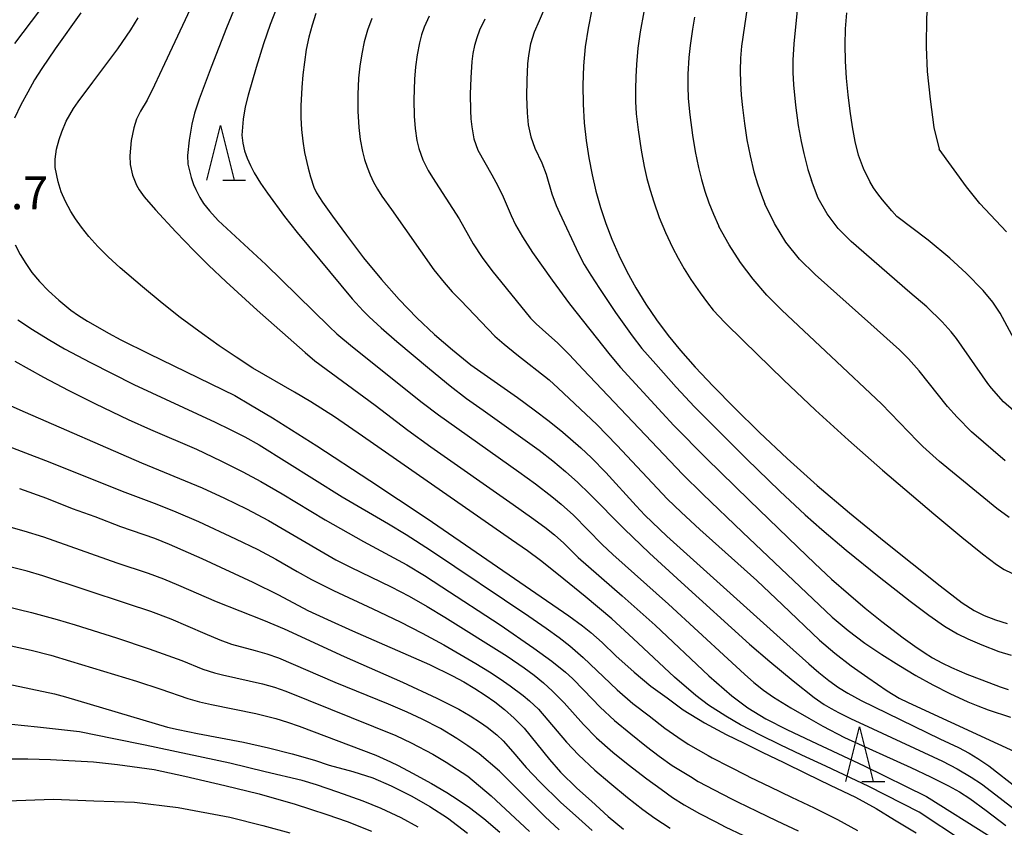
# Model space of a CAD drawing. Units: metres. Extents: x -44055 to -41747, y -126091 to -124373.
# Drawn here: x -43102 to -43012, y -125325 to -125251 of the extents above; entities that cross this region are included whole.
import ezdxf

# ---------------------------------------------------------------- set-up
doc = ezdxf.new("R2010")
doc.units = ezdxf.units.M
doc.header["$LTSCALE"] = 2.5
doc.layers.get('0').update_dxf_attribs({"linetype": 'CONTINUOUS'})
for name, color, linetype in [('6332000', 7, 'CONTINUOUS'), ('7101000', 7, 'CONTINUOUS'), ('7102000', 7, 'CONTINUOUS'), ('7312000', 7, 'CONTINUOUS')]:
    doc.layers.add(name, color=color, linetype=linetype)
doc.styles.add('Dm_Anotation', font='txt')

# ---------------------------------------------------------------- blocks, each defined once
blk = doc.blocks.new('633200')
at = {"color": 0, "linetype": 'ByBlock', "lineweight": -2}
for points in [[(-0.5, -1), (0, 1), (0.5, -1)], [(0.08, -1), (0.92, -1)]]:
    blk.add_lwpolyline(points, dxfattribs=at)

msp = doc.modelspace()

# ---------------------------------------------------------------- linework, layer by layer
at = {"layer": '7101000', "flags": 128}
for points, elevation in [([(-43096.504, -125250.154), (-43098.857, -125253.44), (-43100.077, -125255.239), (-43100.726, -125256.278), (-43101.359, -125257.38), (-43101.975, -125258.543), (-43102.575, -125259.769)], 360), ([(-43075.02, -125250.216), (-43075.371, -125251.269), (-43075.665, -125252.359), (-43075.902, -125253.484), (-43076.081, -125254.647), (-43076.214, -125255.816), (-43076.311, -125256.964), (-43076.388, -125258.647), (-43076.391, -125259.742), (-43076.34, -125260.815), (-43076.231, -125261.867), (-43076.064, -125262.898), (-43075.738, -125264.344), (-43075.524, -125265.14), (-43075.215, -125266.067), (-43074.972, -125266.578), (-43074.418, -125267.443), (-43073.508, -125268.735), (-43072.242, -125270.452), (-43070.665, -125272.523), (-43069.045, -125274.507), (-43067.426, -125276.333), (-43065.809, -125278), (-43064.19, -125279.518), (-43062.542, -125280.944), (-43060.862, -125282.288), (-43056.61, -125285.301), (-43055.084, -125286.403), (-43053.704, -125287.452), (-43052.47, -125288.45), (-43050.827, -125289.879), (-43049.842, -125290.8), (-43048.532, -125292.132), (-43045.777, -125295.191), (-43044.985, -125296.028), (-43042.967, -125297.947), (-43032.011, -125307.823), (-43030.003, -125309.607), (-43029.065, -125310.406), (-43028.162, -125311.129), (-43027.285, -125311.763), (-43026.434, -125312.309), (-43025.195, -125312.974), (-43018.007, -125316.453), (-43016.303, -125317.268), (-43015.342, -125317.775), (-43014.534, -125318.252), (-43013.555, -125318.939), (-43010.878, -125320.993)], 370), ([(-43049.818, -125249.855), (-43050.165, -125251.54), (-43050.416, -125253.25), (-43050.571, -125254.987), (-43050.629, -125256.751), (-43050.604, -125258.499), (-43050.508, -125260.189), (-43050.34, -125261.822), (-43050.102, -125263.397), (-43049.799, -125264.931), (-43049.438, -125266.439), (-43049.019, -125267.922), (-43048.542, -125269.379), (-43047.991, -125270.831), (-43047.35, -125272.296), (-43046.619, -125273.774), (-43045.798, -125275.266), (-43044.894, -125276.748), (-43043.912, -125278.199), (-43042.853, -125279.618), (-43041.716, -125281.005), (-43040.384, -125282.501), (-43038.737, -125284.243), (-43036.776, -125286.232), (-43034.5, -125288.469), (-43031.963, -125290.86), (-43029.218, -125293.314), (-43026.266, -125295.83), (-43023.106, -125298.407), (-43017.979, -125302.484), (-43015.973, -125304.044), (-43014.888, -125304.751), (-43013.975, -125305.19), (-43012.923, -125305.593), (-43011.865, -125305.938)], 380), ([(-43021.952, -125268.737), (-43022.414, -125268.245), (-43023.27, -125267.235), (-43023.692, -125266.687), (-43024.077, -125266.127), (-43024.424, -125265.557), (-43025.008, -125264.38), (-43025.443, -125263.158), (-43025.744, -125261.886), (-43025.998, -125260.546), (-43026.22, -125259.133), (-43026.408, -125257.647), (-43026.559, -125256.102), (-43026.648, -125254.574), (-43026.671, -125253.074), (-43026.628, -125251.604), (-43026.519, -125250.152)], 390), ([(-43010.815, -125280.759), (-43012.501, -125277.585), (-43013.166, -125276.589), (-43014.047, -125275.512), (-43015.604, -125273.915), (-43017.093, -125272.562), (-43019.091, -125270.917), (-43021.952, -125268.737)], 390), ([(-43102.513, -125271.352), (-43102.046, -125272.21), (-43101.534, -125273.045), (-43100.966, -125273.863), (-43100.28, -125274.694), (-43099.465, -125275.542), (-43098.52, -125276.408), (-43097.409, -125277.304), (-43096.711, -125277.789), (-43095.906, -125278.302), (-43094.994, -125278.845), (-43093.974, -125279.415), (-43092.847, -125280.015), (-43090.271, -125281.3), (-43082.429, -125285.117), (-43080.992, -125285.942), (-43078.994, -125287.157), (-43074.946, -125289.714), (-43070.087, -125292.871), (-43064.872, -125296.352), (-43059.409, -125300.075), (-43051.924, -125305.221), (-43050.671, -125306.142), (-43049.911, -125306.755), (-43048.884, -125307.675), (-43047.623, -125308.895), (-43045.962, -125310.383), (-43044.427, -125311.658), (-43042.929, -125312.727), (-43041.478, -125313.812), (-43039.526, -125314.996), (-43037.549, -125316.064), (-43035.911, -125316.855), (-43034.239, -125317.686), (-43032.284, -125318.626), (-43030.237, -125319.62), (-43028.041, -125320.689), (-43025.715, -125321.802), (-43023.851, -125322.817), (-43022.151, -125323.852), (-43020.182, -125325.068)], 360), ([(-43102.104, -125293.592), (-43099.646, -125294.468), (-43097.281, -125295.422), (-43095.22, -125296.143), (-43092.886, -125297.074), (-43089.766, -125298.134), (-43088.429, -125298.69), (-43085.459, -125300.001), (-43080.8, -125302.143), (-43078.443, -125303.306), (-43075.75, -125304.742), (-43073.967, -125305.573), (-43071.669, -125306.594), (-43064.654, -125309.69), (-43062.557, -125310.707), (-43061.51, -125311.273), (-43060.513, -125311.861), (-43059.565, -125312.47), (-43058.667, -125313.101), (-43057.788, -125313.795), (-43056.896, -125314.593), (-43055.992, -125315.496), (-43053.671, -125318.359), (-43052.693, -125319.511), (-43051.2, -125320.965), (-43049.834, -125322.167), (-43048.318, -125323.548), (-43046.923, -125324.731)], 350), ([(-43111.916, -125309.615), (-43098.91, -125312.364), (-43097.901, -125312.643), (-43088.589, -125315.394), (-43087.622, -125315.626), (-43085.832, -125315.974), (-43081.628, -125316.779), (-43079.343, -125317.282), (-43077.188, -125317.831), (-43075.164, -125318.428), (-43073.824, -125318.879), (-43071.665, -125319.462), (-43069.829, -125320.037), (-43068.162, -125320.768), (-43066.273, -125321.701), (-43064.621, -125322.651), (-43062.996, -125323.671), (-43061.173, -125325.095)], 340)]:
    msp.add_lwpolyline(points, dxfattribs=dict(at, elevation=elevation))
at = {"layer": '7102000', "flags": 128}
for points, elevation in [([(-43011.896, -125221.719), (-43012.891, -125225.182), (-43013.751, -125227.877), (-43014.344, -125229.556), (-43015.591, -125232.903), (-43016.269, -125235.11), (-43016.987, -125237.762), (-43017.745, -125240.86), (-43018.415, -125243.986), (-43018.668, -125245.404), (-43018.867, -125246.724), (-43019.241, -125250.577), (-43019.26, -125253.25), (-43019.183, -125255.512), (-43018.906, -125258.031), (-43018.554, -125260.629), (-43018.088, -125262.592)], 392), ([(-43095.901, -125244.12), (-43102.562, -125252.946)], 358), ([(-43084.868, -125246.276), (-43088.851, -125254.819), (-43089.775, -125256.759), (-43090.455, -125258.116), (-43091.042, -125259.132), (-43091.416, -125259.875), (-43091.671, -125260.641), (-43091.898, -125261.803), (-43092.021, -125263.197), (-43091.989, -125264.002), (-43091.772, -125264.968), (-43091.425, -125265.885), (-43091.185, -125266.31), (-43090.702, -125266.949), (-43089.675, -125268.143), (-43087.81, -125270.164), (-43086.193, -125271.864), (-43084.838, -125273.206), (-43083.24, -125274.717), (-43080.388, -125277.299), (-43075.998, -125281.183), (-43075.123, -125281.941), (-43069.624, -125285.972), (-43066.623, -125288.257), (-43064.535, -125289.805), (-43057, -125295.06), (-43055.316, -125296.25), (-43054.114, -125297.146), (-43053.231, -125297.841), (-43052.387, -125298.58), (-43051.054, -125299.893), (-43047.035, -125303.403), (-43044.031, -125306.09), (-43039.119, -125310.718), (-43037.027, -125312.552), (-43035.55, -125313.624), (-43033.919, -125314.64), (-43031.995, -125315.622), (-43029.757, -125316.683), (-43024.929, -125318.929), (-43019.247, -125321.719), (-43013.431, -125325.402)], 364), ([(-43081.855, -125248.218), (-43083.188, -125251.508), (-43084.596, -125255.116), (-43085.684, -125258.035), (-43086.117, -125259.315), (-43086.36, -125260.305), (-43086.612, -125261.783), (-43086.765, -125263.193), (-43086.713, -125263.984), (-43086.43, -125265.179), (-43086.195, -125265.82), (-43085.993, -125266.278), (-43085.621, -125267.015), (-43085.3, -125267.557), (-43084.749, -125268.248), (-43083.941, -125269.108), (-43079.615, -125273.136), (-43073.817, -125278.793), (-43073.102, -125279.467), (-43071.692, -125280.665), (-43065.306, -125285.732), (-43063.827, -125286.883), (-43056.481, -125292.077), (-43054.961, -125293.174), (-43053.478, -125294.32), (-43052.612, -125295.036), (-43051.502, -125296.041), (-43048.864, -125298.702), (-43047.909, -125299.632), (-43042.806, -125304.152), (-43037.391, -125309.168), (-43035.871, -125310.562), (-43035.006, -125311.315), (-43034.123, -125312.007), (-43033.205, -125312.652), (-43031.619, -125313.641), (-43029.986, -125314.593), (-43028.706, -125315.312), (-43026.722, -125316.35), (-43020.669, -125319.097), (-43018.886, -125319.929), (-43017.213, -125320.773), (-43016.233, -125321.321), (-43015.287, -125321.923), (-43013.772, -125323.024), (-43011.988, -125324.394)], 366), ([(-43035.578, -125249.475), (-43036.128, -125253.181), (-43036.219, -125254.299), (-43036.251, -125255.421), (-43036.233, -125256.544), (-43036.17, -125257.665), (-43036.064, -125258.784), (-43035.876, -125260.271), (-43035.638, -125261.751), (-43035.349, -125263.222), (-43035.005, -125264.68), (-43034.691, -125265.757), (-43034.326, -125266.818), (-43034.008, -125267.586)], 386), ([(-43078.67, -125249.813), (-43079.196, -125251.217), (-43079.8, -125252.991), (-43080.472, -125255.138), (-43081.206, -125257.658), (-43081.474, -125258.746), (-43081.668, -125259.846), (-43081.782, -125261.32), (-43081.717, -125262.038), (-43081.562, -125262.741), (-43081.317, -125263.427), (-43081.009, -125264.098), (-43080.667, -125264.752), (-43080.088, -125265.705), (-43079.446, -125266.628), (-43077.907, -125268.753), (-43076.749, -125270.226), (-43071.714, -125276.276), (-43070.716, -125277.359), (-43070.147, -125277.915), (-43069.057, -125278.908), (-43067.628, -125280.156), (-43064.661, -125282.671), (-43062.756, -125284.228), (-43061.264, -125285.362), (-43059.742, -125286.456), (-43054.619, -125290.089), (-43053.366, -125291.072), (-43052.22, -125292.038), (-43051.107, -125293.042), (-43050.031, -125294.085), (-43046.849, -125297.294), (-43044.558, -125299.502), (-43041.66, -125302.163), (-43035.402, -125307.82), (-43033.551, -125309.4), (-43031.422, -125311.156), (-43029.493, -125312.677), (-43028.574, -125313.318), (-43027.937, -125313.707), (-43027.281, -125314.065), (-43026.185, -125314.596), (-43024.148, -125315.55), (-43017.774, -125318.516), (-43016.448, -125319.21), (-43015.157, -125319.963), (-43014.222, -125320.583), (-43013.298, -125321.264), (-43011.166, -125322.912)], 368), ([(-43064.679, -125250.441), (-43065.123, -125251.464), (-43065.363, -125252.167), (-43065.558, -125252.886), (-43065.782, -125253.983), (-43065.933, -125255.092), (-43066.013, -125256.211), (-43066.069, -125258.084), (-43066.048, -125259.582), (-43065.957, -125260.698), (-43065.796, -125261.806), (-43065.633, -125262.531), (-43065.271, -125263.573), (-43064.767, -125264.56), (-43064.378, -125265.198), (-43063.774, -125266.142), (-43061.95, -125268.973), (-43060.666, -125271.251), (-43059.841, -125272.494), (-43058.943, -125273.686), (-43055.41, -125278.037), (-43054.887, -125278.566), (-43054.329, -125279.064), (-43052.935, -125280.311), (-43051.877, -125281.367), (-43050.592, -125282.727), (-43041.542, -125292.283), (-43039.66, -125294.113), (-43036.036, -125297.582), (-43027.843, -125305.361), (-43026.383, -125306.585), (-43024.879, -125307.721), (-43023.331, -125308.77), (-43021.765, -125309.747), (-43020.204, -125310.666), (-43018.65, -125311.527), (-43017.101, -125312.331), (-43015.455, -125313.087), (-43014.556, -125313.45), (-43013.606, -125313.805), (-43011.556, -125314.484)], 374), ([(-43054.258, -125250.014), (-43054.619, -125250.875), (-43055.094, -125251.912), (-43055.426, -125252.964), (-43055.613, -125254.056), (-43055.679, -125254.799), (-43055.761, -125256.291), (-43055.774, -125257.789), (-43055.715, -125259.28), (-43055.618, -125260.391), (-43055.391, -125261.467), (-43055.011, -125262.499), (-43054.383, -125263.848), (-43054.001, -125264.896), (-43053.474, -125266.688), (-43053.081, -125267.734), (-43052.778, -125268.415), (-43051.04, -125272.143), (-43050.506, -125273.125), (-43049.91, -125274.099), (-43049.109, -125275.333), (-43047.652, -125277.51), (-43046.142, -125279.652), (-43045.234, -125280.811), (-43043.979, -125282.235), (-43042.1, -125284.357), (-43040.424, -125286.125), (-43038.342, -125288.25), (-43035.685, -125290.895), (-43032.652, -125293.832), (-43030.31, -125296.017), (-43028.813, -125297.342), (-43026.59, -125299.22), (-43023.555, -125301.681), (-43020.744, -125303.904), (-43019.036, -125305.18), (-43017.591, -125306.171), (-43016.409, -125306.878), (-43015.463, -125307.33), (-43014.172, -125307.885), (-43012.614, -125308.476), (-43011.507, -125308.815)], 378), ([(-43045.059, -125250.051), (-43045.393, -125251.895), (-43045.6, -125253.378), (-43045.738, -125254.871), (-43045.801, -125255.993), (-43045.831, -125257.116), (-43045.822, -125258.24), (-43045.759, -125259.36), (-43045.591, -125260.848), (-43045.308, -125262.7), (-43045.037, -125264.175), (-43044.788, -125265.27), (-43044.496, -125266.354), (-43044.164, -125267.427), (-43043.658, -125268.836), (-43043.084, -125270.22), (-43042.445, -125271.575), (-43041.923, -125272.57), (-43041.364, -125273.544), (-43040.768, -125274.497), (-43039.923, -125275.734), (-43039.256, -125276.639), (-43038.72, -125277.299), (-43037.649, -125278.437), (-43035.969, -125280.12), (-43032.304, -125283.669), (-43029.366, -125286.435), (-43026.352, -125289.185), (-43023.264, -125291.918), (-43018.58, -125295.914), (-43016.023, -125298.039), (-43014.112, -125299.581), (-43012.845, -125300.542), (-43012.148, -125300.986), (-43010.751, -125301.681)], 382), ([(-43031.011, -125249.627), (-43031.182, -125251.116), (-43031.35, -125252.981), (-43031.446, -125254.472), (-43031.449, -125255.591), (-43031.383, -125256.711), (-43031.193, -125258.576), (-43030.949, -125260.434), (-43030.688, -125261.909), (-43030.449, -125263.008), (-43030.069, -125264.455), (-43029.751, -125265.475)], 388), ([(-43015.849, -125325.841), (-43019.911, -125323.162), (-43024.501, -125320.83), (-43028.42, -125318.97), (-43030.627, -125317.973), (-43032.602, -125317.015), (-43034.403, -125316.124), (-43036.242, -125315.198), (-43037.569, -125314.408), (-43039.142, -125313.39), (-43040.327, -125312.504), (-43042.248, -125310.837), (-43046.026, -125307.316), (-43048, -125305.517), (-43050.411, -125303.477), (-43052.853, -125301.475), (-43054.492, -125300.191), (-43055.699, -125299.304), (-43057.16, -125298.284), (-43070.755, -125288.803), (-43073.341, -125287.062), (-43075.503, -125285.691), (-43076.981, -125284.806), (-43080.782, -125282.592), (-43082.319, -125281.611), (-43083.864, -125280.565), (-43085.395, -125279.473), (-43087.419, -125277.974), (-43089.077, -125276.675), (-43090.866, -125275.178), (-43092.905, -125273.436), (-43093.998, -125272.448), (-43094.95, -125271.495), (-43095.761, -125270.58), (-43096.44, -125269.737), (-43096.988, -125268.976), (-43097.423, -125268.283), (-43097.906, -125267.381), (-43098.286, -125266.496), (-43098.58, -125265.594), (-43098.842, -125264.266), (-43098.863, -125263.501), (-43098.716, -125262.61), (-43098.468, -125261.708), (-43098.24, -125261.013), (-43097.835, -125260.032), (-43097.184, -125258.89), (-43096.749, -125258.271), (-43095.407, -125256.469), (-43093.12, -125253.428), (-43091.94, -125251.694), (-43091.263, -125250.605)], 362), ([(-43069.928, -125250.673), (-43070.306, -125251.725), (-43070.603, -125252.806), (-43070.837, -125253.902), (-43071.01, -125255.009), (-43071.126, -125256.127), (-43071.207, -125257.622), (-43071.205, -125259.12), (-43071.116, -125260.614), (-43070.989, -125261.729), (-43070.779, -125262.824), (-43070.588, -125263.542), (-43070.356, -125264.248), (-43070.082, -125264.939), (-43069.764, -125265.608), (-43069.402, -125266.256), (-43068.995, -125266.882), (-43068.133, -125268.108), (-43064.25, -125273.621), (-43063.311, -125274.784), (-43062.567, -125275.624), (-43061.789, -125276.434), (-43058.677, -125279.676), (-43057.838, -125280.419), (-43056.665, -125281.351), (-43053.722, -125283.666), (-43052.899, -125284.429), (-43049.346, -125287.761), (-43047.519, -125289.643), (-43042.899, -125294.56), (-43041.661, -125295.765), (-43039.945, -125297.333), (-43034.735, -125302.016), (-43032.39, -125304.23), (-43029.027, -125307.46), (-43027.605, -125308.655), (-43026.111, -125309.802), (-43024.594, -125310.876), (-43022.823, -125312.082), (-43021.744, -125312.76), (-43020.908, -125313.159), (-43008.816, -125318.729)], 372), ([(-43059.601, -125250.715), (-43060.068, -125251.731), (-43060.336, -125252.422), (-43060.546, -125253.13), (-43060.696, -125253.852), (-43060.788, -125254.591), (-43060.885, -125256.085), (-43060.927, -125257.583), (-43060.901, -125259.08), (-43060.857, -125259.826), (-43060.791, -125260.57), (-43060.592, -125261.656), (-43060.222, -125262.685), (-43058.952, -125264.957), (-43058.418, -125265.942), (-43057.915, -125266.944), (-43057.184, -125268.663), (-43056.789, -125269.503), (-43056.136, -125270.624), (-43055.226, -125272.025), (-43053.433, -125274.577), (-43051.866, -125276.721), (-43048.154, -125281.408), (-43047.182, -125282.545), (-43043.385, -125286.692), (-43042.324, -125287.846), (-43039.338, -125290.849), (-43035.446, -125294.665), (-43031.008, -125298.969), (-43029.452, -125300.457), (-43027.911, -125301.872), (-43026.37, -125303.226), (-43024.827, -125304.519), (-43023.309, -125305.734), (-43021.364, -125307.232), (-43020.315, -125307.998), (-43019.463, -125308.579), (-43018.684, -125309.056), (-43017.851, -125309.511), (-43016.966, -125309.944), (-43015.552, -125310.549), (-43014.185, -125311.09), (-43012.513, -125311.704), (-43011.761, -125311.951)], 376), ([(-43040.428, -125250.533), (-43040.627, -125251.64), (-43040.838, -125253.123), (-43040.953, -125254.24), (-43041.035, -125255.735), (-43041.04, -125256.858), (-43040.999, -125257.981), (-43040.874, -125259.473), (-43040.623, -125261.33), (-43040.373, -125262.808), (-43040.067, -125264.275), (-43039.794, -125265.365), (-43039.48, -125266.443), (-43039.118, -125267.505), (-43038.707, -125268.55), (-43038.247, -125269.574), (-43038.202, -125269.664)], 384), ([(-43011.93, -125270.15), (-43014.356, -125267.57), (-43015.583, -125266.035), (-43018.088, -125262.592)], 392), ([(-43010.559, -125287.115), (-43012.202, -125285.694), (-43013.313, -125284.423), (-43013.634, -125284.015), (-43016.495, -125279.902), (-43016.992, -125279.288), (-43017.821, -125278.369), (-43019.217, -125277.011), (-43020.752, -125275.681), (-43026.106, -125271.044), (-43027.314, -125269.847), (-43028.325, -125268.519), (-43029.137, -125267.062), (-43029.751, -125265.475)], 388), ([(-43012.056, -125291.06), (-43015.129, -125288.417), (-43016.436, -125287.086), (-43017.325, -125286.093), (-43019.897, -125282.862), (-43020.883, -125281.759), (-43021.702, -125280.946), (-43024.33, -125278.598), (-43029.417, -125274.056), (-43030.842, -125272.635), (-43032.082, -125271.083), (-43033.138, -125269.4), (-43034.008, -125267.586)], 386), ([(-43011.672, -125296.257), (-43012.819, -125295.421), (-43018.056, -125291.14), (-43019.56, -125289.749), (-43020.063, -125289.267), (-43023.341, -125285.853), (-43027.939, -125281.54), (-43032.455, -125277.305), (-43033.817, -125275.937), (-43035.073, -125274.489), (-43036.223, -125272.961), (-43037.265, -125271.352), (-43038.202, -125269.664)], 384), ([(-43102.253, -125278.183), (-43100.918, -125279.081), (-43099.503, -125279.962), (-43098.008, -125280.827), (-43095.628, -125282.094), (-43091.65, -125284.092), (-43084.215, -125287.55), (-43082.863, -125288.197), (-43081.531, -125288.884), (-43080.224, -125289.619), (-43072.624, -125294.348), (-43068.378, -125296.829), (-43066.776, -125297.801), (-43064.551, -125299.237), (-43055.561, -125305.271), (-43053.994, -125306.342), (-43052.793, -125307.198), (-43051.817, -125307.963), (-43050.609, -125309.034), (-43047.504, -125311.978), (-43046.08, -125313.228), (-43044.583, -125314.375), (-43043.149, -125315.484), (-43041.969, -125316.321), (-43041.005, -125316.943), (-43039.179, -125317.98), (-43038.826, -125318.208), (-43037.272, -125318.994), (-43035.652, -125319.81), (-43035.37, -125319.958), (-43033.513, -125320.848), (-43031.579, -125321.782), (-43029.508, -125322.78), (-43027.354, -125323.83), (-43025.529, -125324.847)], 358), ([(-43102.521, -125281.954), (-43099.923, -125283.415), (-43097.651, -125284.623), (-43095.151, -125285.871), (-43092.182, -125287.3), (-43090.125, -125288.206), (-43085.933, -125290.012), (-43083.706, -125291.057), (-43081.694, -125292.063), (-43080.043, -125292.95), (-43078.099, -125294.082), (-43074.165, -125296.449), (-43070.67, -125298.447), (-43066.716, -125300.586), (-43065.113, -125301.557), (-43063.511, -125302.576), (-43058.202, -125306.061), (-43055.108, -125308.175), (-43053.46, -125309.367), (-43052.206, -125310.376), (-43051.589, -125310.946), (-43050.533, -125312.01), (-43049.046, -125313.573), (-43047.733, -125314.799), (-43046.237, -125316.022), (-43044.82, -125317.155), (-43043.656, -125318.05), (-43042.485, -125318.89), (-43040.809, -125319.895), (-43040.104, -125320.353), (-43038.633, -125321.134), (-43037.065, -125321.935), (-43036.502, -125322.23), (-43034.742, -125323.07), (-43032.922, -125323.945), (-43030.975, -125324.871)], 356), ([(-43105.056, -125285.116), (-43101.587, -125286.636), (-43090.959, -125291.262), (-43085.412, -125293.527), (-43083.373, -125294.478), (-43081.354, -125295.469), (-43079.369, -125296.526), (-43077.743, -125297.46), (-43073.218, -125300.114), (-43071.88, -125300.788), (-43068.159, -125302.568), (-43066.5, -125303.439), (-43064.872, -125304.367), (-43063.256, -125305.362), (-43057.55, -125308.921), (-43055.995, -125309.966), (-43055.097, -125310.64), (-43054.237, -125311.359), (-43053.414, -125312.121), (-43052.353, -125313.177), (-43050.587, -125315.168), (-43049.387, -125316.37), (-43047.892, -125317.67), (-43046.492, -125318.826), (-43044.801, -125320.127), (-43043.489, -125321.07), (-43042.439, -125321.811), (-43041.381, -125322.497), (-43039.993, -125323.273), (-43038.479, -125324.059), (-43037.633, -125324.501), (-43035.97, -125325.292)], 354), ([(-43104.204, -125289.345), (-43099.331, -125291.192), (-43092.726, -125293.848), (-43089.566, -125295.025), (-43087.828, -125295.719), (-43085.766, -125296.615), (-43082.364, -125298.193), (-43080.344, -125299.182), (-43078.686, -125300.056), (-43076.739, -125301.181), (-43075.428, -125301.907), (-43073.421, -125302.922), (-43069.831, -125304.593), (-43067.312, -125305.789), (-43065.307, -125306.804), (-43063.334, -125307.882), (-43060.421, -125309.585), (-43059.161, -125310.353), (-43058.197, -125310.975), (-43057.273, -125311.614), (-43056.076, -125312.513), (-43055.505, -125312.994), (-43054.693, -125313.765), (-43052.129, -125316.763), (-43051.04, -125317.941), (-43049.546, -125319.317), (-43048.163, -125320.496), (-43046.56, -125321.837), (-43045.154, -125322.913), (-43044.069, -125323.727), (-43042.659, -125324.642)], 352), ([(-43110.627, -125294.929), (-43101.701, -125297.453), (-43099.921, -125298.025), (-43093.208, -125300.395), (-43090.361, -125301.334), (-43088.959, -125301.862), (-43087.576, -125302.443), (-43084.134, -125303.921), (-43079.805, -125305.621), (-43077.914, -125306.429), (-43072.448, -125308.957), (-43067.099, -125311.286), (-43063.979, -125312.742), (-43061.974, -125313.754), (-43060.917, -125314.357), (-43059.976, -125314.967), (-43059.367, -125315.401), (-43058.483, -125316.093), (-43057.914, -125316.647), (-43057.039, -125317.652), (-43055.818, -125319.078), (-43054.574, -125320.388), (-43052.636, -125322.284), (-43051.311, -125323.476), (-43049.788, -125324.829)], 348), ([(-43052.787, -125324.785), (-43054.072, -125323.603), (-43056.486, -125321.188), (-43058.261, -125319.41), (-43060.108, -125317.841), (-43061.148, -125317.114), (-43062.141, -125316.433), (-43063.655, -125315.529), (-43065.32, -125314.668), (-43066.679, -125314.036), (-43068.404, -125313.306), (-43073.263, -125311.319), (-43078.418, -125309.083), (-43079.476, -125308.717), (-43080.557, -125308.419), (-43082.721, -125307.835), (-43083.771, -125307.441), (-43085.153, -125306.861), (-43088.259, -125305.544), (-43090.099, -125304.846), (-43092.228, -125304.122), (-43099.966, -125301.567), (-43101.404, -125301.154), (-43102.855, -125300.788)], 346), ([(-43107.176, -125303.428), (-43101.011, -125304.914), (-43098.664, -125305.551), (-43097.031, -125306.052), (-43093.255, -125307.246), (-43090.259, -125308.257), (-43087.283, -125309.323), (-43085.346, -125310.089), (-43084.282, -125310.437), (-43083.56, -125310.628), (-43079.902, -125311.445), (-43078.824, -125311.751), (-43077.769, -125312.126), (-43067.736, -125316.177), (-43066.334, -125316.826), (-43064.342, -125317.87), (-43063.135, -125318.61), (-43061.147, -125319.878), (-43059.023, -125321.659), (-43055.507, -125324.922)], 344), ([(-43108.37, -125306.778), (-43101.04, -125308.353), (-43099.23, -125308.832), (-43097.437, -125309.372), (-43091.427, -125311.195), (-43089.198, -125311.915), (-43086.727, -125312.792), (-43085.647, -125313.093), (-43084.55, -125313.334), (-43080.509, -125314.157), (-43078.692, -125314.604), (-43077.619, -125314.929), (-43076.563, -125315.309), (-43069.555, -125317.966), (-43068.205, -125318.555), (-43067.514, -125318.902), (-43066.185, -125319.596), (-43064.456, -125320.535), (-43063.066, -125321.354), (-43062.021, -125322.033), (-43060.998, -125322.736), (-43059.673, -125323.747), (-43058.209, -125324.992)], 342), ([(-43065.67, -125324.549), (-43067.241, -125323.689), (-43069.051, -125322.833), (-43070.703, -125322.165), (-43073.033, -125321.339), (-43074.986, -125320.673), (-43076.278, -125320.284), (-43079.668, -125319.466), (-43082.882, -125318.693), (-43086.757, -125317.872), (-43090.632, -125317.051), (-43093.494, -125316.458), (-43096.62, -125315.818), (-43100.454, -125315.395), (-43104.065, -125315.022)], 338), ([(-43104.265, -125318.286), (-43101.359, -125318.306), (-43099.276, -125318.367), (-43095.358, -125318.571), (-43093.158, -125318.806), (-43089.815, -125319.27), (-43086.989, -125319.864), (-43083.34, -125320.726), (-43080.219, -125321.497), (-43076.923, -125322.445), (-43075.524, -125322.884), (-43074.02, -125323.367), (-43072.182, -125324.004), (-43069.94, -125324.898)], 336), ([(-43103.243, -125322.117), (-43099, -125321.977), (-43095.324, -125322.115), (-43091.592, -125322.254), (-43087.607, -125322.745), (-43082.875, -125323.618), (-43079.869, -125324.375), (-43077.399, -125325.068)], 334)]:
    msp.add_lwpolyline(points, dxfattribs=dict(at, elevation=elevation))

# ---------------------------------------------------------------- block references
at = {"layer": '6332000', "xscale": 2.5, "yscale": 2.5, "zscale": 2.5}
for p in [(-43083.744, -125262.93), (-43025.351, -125317.856)]:
    msp.add_blockref('633200', p, dxfattribs=at)

# ---------------------------------------------------------------- texts
at = {"layer": '7312000', "style": 'Dm_Anotation'}
msp.add_text('357.7', height=3, dxfattribs=at).set_placement((-43109.712, -125268.089))

doc.saveas('drawing.dxf')
